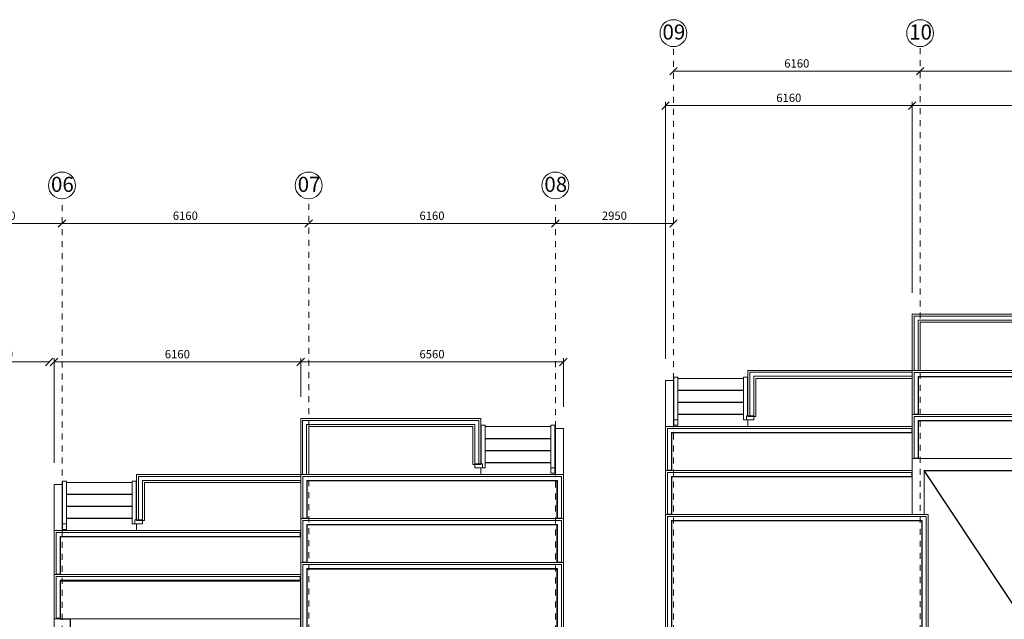
# Model space of a CAD drawing. Units: millimetres. Extents: x -447020 to 50788, y -92820 to 328672.
# Drawn here: x -373857 to -349268, y 298575 to 313548 of the extents above; entities that cross this region are included whole.
import ezdxf

# ---------------------------------------------------------------- set-up
doc = ezdxf.new("R2010")
doc.units = ezdxf.units.MM
doc.header["$LTSCALE"] = 0.5
doc.linetypes.add('BORDER2', pattern=[0.875, 0.25, -0.125, 0.25, -0.125, 0, -0.125])
doc.linetypes.add('DASHDOT', pattern=[1, 0.5, -0.25, 0, -0.25])
doc.layers.get('0').update_dxf_attribs({"lineweight": 18})
doc.layers.get('Defpoints').update_dxf_attribs({"color": 140, "lineweight": 18})
doc.layers.add('___perimeterarea_inside', color=131, linetype='Continuous', plot=False)
doc.layers.add('___roomsarea', color=130, linetype='Continuous', plot=False)
for name, color, linetype, lineweight, true_color in [('__AXIS', 7, 'DASHDOT', 15, 0xe600e6), ('__AXIS_Dim_Cut_wblock', 7, 'DASHDOT', 15, 0xe600e6), ('__AXIS_TXT', 7, 'BORDER2', 18, 0xeb00eb), ('DIM_AXIS', 7, 'Continuous', 15, 0xf500f5), ('DIM_general', 7, 'Continuous', 15, 0xf500f5)]:
    doc.layers.add(name, color=color, linetype=linetype, lineweight=lineweight, true_color=true_color)
doc.layers.add('kanalizacia 50', color=3, linetype='Continuous', lineweight=30)
doc.layers.add('R_metal', color=181, linetype='Continuous', lineweight=13)
for name, color, linetype in [('Roof_contour', 7, 'Continuous'), ('TR_terace', 7, 'Continuous'), ('Valley', 111, 'Continuous')]:
    doc.layers.add(name, color=color, linetype=linetype)
doc.styles.add('BB', font='Isocp.shx')
doc.styles.add('S', font='simplex.shx', dxfattribs={"width": 0.8})
doc.dimstyles.new('TELG150', dxfattribs={"dimscale": 90, "dimtxt": 3, "dimasz": 2.1, "dimexe": 1, "dimexo": 3, "dimgap": 1, "dimtad": 1, "dimdec": 0, "dimzin": 12, "dimdsep": 46, "dimtxsty": 'S', "dimblk": 'OBLIQUE', "dimcen": 3, "dimclrd": 256, "dimclre": 256, "dimclrt": 256, "dimazin": 0, "dimtfac": 1, "dimtdec": 0, "dimtmove": 2, "dimatfit": 3, "dimldrblk": 'OBLIQUE', "dimfxl": 1, "dimtolj": 1, "dimtzin": 12, "dimlwd": 5, "dimlwe": 5, "dimarcsym": 0})

# ---------------------------------------------------------------- blocks, each defined once
blk = doc.blocks.new('_OBLIQUE')
at = {"color": 0, "linetype": 'ByBlock'}
blk.add_line((-0.5, -0.5), (0.5, 0.5), dxfattribs=at)
blk = doc.blocks.new('*D516')
at = {"layer": 'Defpoints', "color": 0, "transparency": 16777216}
for p in [(13910, 13282), (16860, 13282), (16860, 12668)]:
    blk.add_point(p, dxfattribs=at)
at = {"layer": 'DIM_AXIS', "lineweight": -2, "transparency": 16777216}
blk.add_line((13910, 12668), (16860, 12668), dxfattribs=at)
at = {"layer": 'DIM_AXIS', "lineweight": -2, "transparency": 16777216, "xscale": 189, "yscale": 189, "zscale": 189, "rotation": 180}
blk.add_blockref('_OBLIQUE', (13910, 12668), dxfattribs=at)
at = {"layer": 'DIM_AXIS', "lineweight": -2, "transparency": 16777216, "xscale": 189, "yscale": 189, "zscale": 189}
blk.add_blockref('_OBLIQUE', (16860, 12668), dxfattribs=at)
at = {"layer": 'DIM_AXIS', "transparency": 16777216, "insert": (15385, 12862), "char_height": 207, "attachment_point": 5, "style": 'S'}
blk.add_mtext('\\A1;2950', dxfattribs=at)
blk = doc.blocks.new('*D517')
at = {"layer": 'Defpoints', "color": 0, "transparency": 16777216}
for p in [(16860, 13282), (23020, 13282), (23020, 12668)]:
    blk.add_point(p, dxfattribs=at)
at = {"layer": 'DIM_AXIS', "lineweight": -2, "transparency": 16777216}
blk.add_line((16860, 12668), (23020, 12668), dxfattribs=at)
at = {"layer": 'DIM_AXIS', "lineweight": -2, "transparency": 16777216, "xscale": 189, "yscale": 189, "zscale": 189, "rotation": 180}
blk.add_blockref('_OBLIQUE', (16860, 12668), dxfattribs=at)
at = {"layer": 'DIM_AXIS', "lineweight": -2, "transparency": 16777216, "xscale": 189, "yscale": 189, "zscale": 189}
blk.add_blockref('_OBLIQUE', (23020, 12668), dxfattribs=at)
at = {"layer": 'DIM_AXIS', "transparency": 16777216, "insert": (19940, 12862), "char_height": 207, "attachment_point": 5, "style": 'S'}
blk.add_mtext('\\A1;6160', dxfattribs=at)
blk = doc.blocks.new('*D518')
at = {"layer": 'Defpoints', "color": 0, "transparency": 16777216}
for p in [(23020, 13282), (29180, 13282), (29180, 12668)]:
    blk.add_point(p, dxfattribs=at)
at = {"layer": 'DIM_AXIS', "lineweight": -2, "transparency": 16777216}
blk.add_line((23020, 12668), (29180, 12668), dxfattribs=at)
at = {"layer": 'DIM_AXIS', "lineweight": -2, "transparency": 16777216, "xscale": 189, "yscale": 189, "zscale": 189, "rotation": 180}
blk.add_blockref('_OBLIQUE', (23020, 12668), dxfattribs=at)
at = {"layer": 'DIM_AXIS', "lineweight": -2, "transparency": 16777216, "xscale": 189, "yscale": 189, "zscale": 189}
blk.add_blockref('_OBLIQUE', (29180, 12668), dxfattribs=at)
at = {"layer": 'DIM_AXIS', "transparency": 16777216, "insert": (26100, 12862), "char_height": 207, "attachment_point": 5, "style": 'S'}
blk.add_mtext('\\A1;6160', dxfattribs=at)
blk = doc.blocks.new('*D519')
at = {"layer": 'Defpoints', "color": 0, "transparency": 16777216}
for p in [(32130, 17085), (29180, 13282), (32130, 12668)]:
    blk.add_point(p, dxfattribs=at)
at = {"layer": 'DIM_AXIS', "lineweight": -2, "transparency": 16777216}
blk.add_line((29180, 12668), (32130, 12668), dxfattribs=at)
at = {"layer": 'DIM_AXIS', "lineweight": -2, "transparency": 16777216, "xscale": 189, "yscale": 189, "zscale": 189, "rotation": 180}
blk.add_blockref('_OBLIQUE', (29180, 12668), dxfattribs=at)
at = {"layer": 'DIM_AXIS', "lineweight": -2, "transparency": 16777216, "xscale": 189, "yscale": 189, "zscale": 189}
blk.add_blockref('_OBLIQUE', (32130, 12668), dxfattribs=at)
at = {"layer": 'DIM_AXIS', "transparency": 16777216, "insert": (30655, 12862), "char_height": 207, "attachment_point": 5, "style": 'S'}
blk.add_mtext('\\A1;2950', dxfattribs=at)
blk = doc.blocks.new('*D531')
at = {"layer": 'Defpoints', "color": 0, "transparency": 16777216}
for p in [(32130, 17085), (38290, 17085), (38290, 16472)]:
    blk.add_point(p, dxfattribs=at)
at = {"layer": 'DIM_AXIS', "lineweight": -2, "transparency": 16777216}
blk.add_line((32130, 16472), (38290, 16472), dxfattribs=at)
at = {"layer": 'DIM_AXIS', "lineweight": -2, "transparency": 16777216, "xscale": 189, "yscale": 189, "zscale": 189, "rotation": 180}
blk.add_blockref('_OBLIQUE', (32130, 16472), dxfattribs=at)
at = {"layer": 'DIM_AXIS', "lineweight": -2, "transparency": 16777216, "xscale": 189, "yscale": 189, "zscale": 189}
blk.add_blockref('_OBLIQUE', (38290, 16472), dxfattribs=at)
at = {"layer": 'DIM_AXIS', "transparency": 16777216, "insert": (35210, 16665), "char_height": 207, "attachment_point": 5, "style": 'S'}
blk.add_mtext('\\A1;6160', dxfattribs=at)
blk = doc.blocks.new('*D532')
at = {"layer": 'Defpoints', "color": 0, "transparency": 16777216}
for p in [(38290, 17085), (44450, 17085), (44450, 16472)]:
    blk.add_point(p, dxfattribs=at)
at = {"layer": 'DIM_AXIS', "lineweight": -2, "transparency": 16777216}
blk.add_line((38290, 16472), (44450, 16472), dxfattribs=at)
at = {"layer": 'DIM_AXIS', "lineweight": -2, "transparency": 16777216, "xscale": 189, "yscale": 189, "zscale": 189, "rotation": 180}
blk.add_blockref('_OBLIQUE', (38290, 16472), dxfattribs=at)
at = {"layer": 'DIM_AXIS', "lineweight": -2, "transparency": 16777216, "xscale": 189, "yscale": 189, "zscale": 189}
blk.add_blockref('_OBLIQUE', (44450, 16472), dxfattribs=at)
at = {"layer": 'DIM_AXIS', "transparency": 16777216, "insert": (41370, 16665), "char_height": 207, "attachment_point": 5, "style": 'S'}
blk.add_mtext('\\A1;6160', dxfattribs=at)
blk = doc.blocks.new('*D543')
at = {"layer": 'Defpoints', "color": 0, "transparency": 16777216}
for p in [(16540, 9212), (14110, 5200), (16540, 5250)]:
    blk.add_point(p, dxfattribs=at)
at = {"layer": 'DIM_general', "lineweight": -2, "transparency": 16777216}
blk.add_line((14110, 9212), (16540, 9212), dxfattribs=at)
at = {"layer": 'DIM_general', "lineweight": -2, "transparency": 16777216, "xscale": 189, "yscale": 189, "zscale": 189, "rotation": 180}
blk.add_blockref('_OBLIQUE', (14110, 9212), dxfattribs=at)
at = {"layer": 'DIM_general', "lineweight": -2, "transparency": 16777216, "xscale": 189, "yscale": 189, "zscale": 189}
blk.add_blockref('_OBLIQUE', (16540, 9212), dxfattribs=at)
at = {"layer": 'DIM_general', "transparency": 16777216, "insert": (15325, 9405), "char_height": 207, "attachment_point": 5, "style": 'S'}
blk.add_mtext('\\A1;2430', dxfattribs=at)
blk = doc.blocks.new('*D544')
at = {"layer": 'Defpoints', "color": 0, "transparency": 16777216}
for p in [(22820, 9212), (22820, 7800), (16660, 6150)]:
    blk.add_point(p, dxfattribs=at)
at = {"layer": 'DIM_general', "lineweight": -2, "transparency": 16777216}
for p, q in [((16660, 6690), (16660, 9302)), ((16660, 9212), (22820, 9212)), ((22820, 8340), (22820, 9302))]:
    blk.add_line(p, q, dxfattribs=at)
at = {"layer": 'DIM_general', "lineweight": -2, "transparency": 16777216, "xscale": 189, "yscale": 189, "zscale": 189, "rotation": 180}
blk.add_blockref('_OBLIQUE', (16660, 9212), dxfattribs=at)
at = {"layer": 'DIM_general', "lineweight": -2, "transparency": 16777216, "xscale": 189, "yscale": 189, "zscale": 189}
blk.add_blockref('_OBLIQUE', (22820, 9212), dxfattribs=at)
at = {"layer": 'DIM_general', "transparency": 16777216, "insert": (19740, 9405), "char_height": 207, "attachment_point": 5, "style": 'S'}
blk.add_mtext('\\A1;6160', dxfattribs=at)
blk = doc.blocks.new('*D545')
at = {"layer": 'Defpoints', "color": 0, "transparency": 16777216}
for p in [(29380, 9212), (22820, 7800), (29380, 7550)]:
    blk.add_point(p, dxfattribs=at)
at = {"layer": 'DIM_general', "lineweight": -2, "transparency": 16777216}
for p, q in [((22820, 8340), (22820, 9302)), ((22820, 9212), (29380, 9212)), ((29380, 8090), (29380, 9302))]:
    blk.add_line(p, q, dxfattribs=at)
at = {"layer": 'DIM_general', "lineweight": -2, "transparency": 16777216, "xscale": 189, "yscale": 189, "zscale": 189, "rotation": 180}
blk.add_blockref('_OBLIQUE', (22820, 9212), dxfattribs=at)
at = {"layer": 'DIM_general', "lineweight": -2, "transparency": 16777216, "xscale": 189, "yscale": 189, "zscale": 189}
blk.add_blockref('_OBLIQUE', (29380, 9212), dxfattribs=at)
at = {"layer": 'DIM_general', "transparency": 16777216, "insert": (26100, 9405), "char_height": 207, "attachment_point": 5, "style": 'S'}
blk.add_mtext('\\A1;6560', dxfattribs=at)
blk = doc.blocks.new('*D549')
at = {"layer": 'Defpoints', "color": 0, "transparency": 16777216}
for p in [(38090, 15612), (38090, 10400), (44650, 10150)]:
    blk.add_point(p, dxfattribs=at)
at = {"layer": 'DIM_general', "lineweight": -2, "transparency": 16777216}
blk.add_line((44650, 15612), (38090, 15612), dxfattribs=at)
at = {"layer": 'DIM_general', "lineweight": -2, "transparency": 16777216, "xscale": 189, "yscale": 189, "zscale": 189, "rotation": 180}
blk.add_blockref('_OBLIQUE', (38090, 15612), dxfattribs=at)
at = {"layer": 'DIM_general', "lineweight": -2, "transparency": 16777216, "xscale": 189, "yscale": 189, "zscale": 189}
blk.add_blockref('_OBLIQUE', (44650, 15612), dxfattribs=at)
at = {"layer": 'DIM_general', "transparency": 16777216, "insert": (41370, 15805), "char_height": 207, "attachment_point": 5, "style": 'S'}
blk.add_mtext('\\A1;6560', dxfattribs=at)
blk = doc.blocks.new('*D550')
at = {"layer": 'Defpoints', "color": 0, "transparency": 16777216}
for p in [(31930, 15612), (38090, 10400), (31930, 8750)]:
    blk.add_point(p, dxfattribs=at)
at = {"layer": 'DIM_general', "lineweight": -2, "transparency": 16777216}
for p, q in [((31930, 9290), (31930, 15702)), ((38090, 15612), (31930, 15612)), ((38090, 10940), (38090, 15702))]:
    blk.add_line(p, q, dxfattribs=at)
at = {"layer": 'DIM_general', "lineweight": -2, "transparency": 16777216, "xscale": 189, "yscale": 189, "zscale": 189, "rotation": 180}
blk.add_blockref('_OBLIQUE', (31930, 15612), dxfattribs=at)
at = {"layer": 'DIM_general', "lineweight": -2, "transparency": 16777216, "xscale": 189, "yscale": 189, "zscale": 189}
blk.add_blockref('_OBLIQUE', (38090, 15612), dxfattribs=at)
at = {"layer": 'DIM_general', "transparency": 16777216, "insert": (35010, 15805), "char_height": 207, "attachment_point": 5, "style": 'S'}
blk.add_mtext('\\A1;6160', dxfattribs=at)
blk = doc.blocks.new('Axis_Dim_4-floor')
at = {"color": 0, "linetype": 'Continuous', "lineweight": -2, "ltscale": 100}
for centre in [(32130, 17420.7963376), (38290.0000002, 17420.7963376), (16859.9999999, 13617.5717413), (23020.0000001, 13617.5717413), (29180, 13617.5717413)]:
    blk.add_circle(centre, 336, dxfattribs=at)
at = {"layer": '__AXIS', "ltscale": 600}
for p, q in [((32130, -3525.3972485), (32130, 17084.7963376)), ((38290.0000002, -17616.1811229), (38290.0000002, 17084.7963376)), ((16859.9999999, -4732.4832755), (16859.9999999, 13281.5717413)), ((23020.0000001, -20600.1350401), (23020.0000001, 13281.5717413)), ((29180, -3525.3972485), (29180, 13281.5717413))]:
    blk.add_line(p, q, dxfattribs=at)
at = {"layer": '__AXIS_TXT', "linetype": 'Continuous', "ltscale": 100, "char_height": 320, "width": 9969.025284538, "attachment_point": 8, "style": 'BB'}
for s, insert in [('{\\fArial|b1|i0|c0|p34;\\H1.175x;09 }', (32140.0025953, 17260.937559)), ('{\\fArial|b1|i0|c0|p34;\\H1.175x;10 }', (38300.0025955, 17260.937559)), ('{\\fArial|b1|i0|c0|p34;\\H1.175x;06 }', (16870.0025952, 13457.7129626)), ('{\\fArial|b1|i0|c0|p34;\\H1.175x;07 }', (23030.0025954, 13457.7129626)), ('{\\fArial|b1|i0|c0|p34;\\H1.175x;08 }', (29190.0025953, 13457.7129626))]:
    blk.add_mtext(s, dxfattribs=dict(at, insert=insert))
at = {"layer": 'DIM_AXIS'}
for base, p1, p2, picture, middle in [((32130, 12668.4147302), (29180, 13281.5717413), (32130, 17084.7963376), '*D519', (30655, 12861.9147302)), ((38290.0000002, 16471.6393266), (32130, 17084.7963376), (38290.0000002, 17084.7963376), '*D531', (35210.0000001, 16665.1393266)), ((44450.0000003, 16471.6393266), (38290.0000002, 17084.7963376), (44450.0000003, 17084.7963376), '*D532', (41370.0000002, 16665.1393266)), ((16859.9999999, 12668.4147302), (13910, 13281.5717413), (16859.9999999, 13281.5717413), '*D516', (15385, 12861.9147302)), ((23020.0000001, 12668.4147302), (16859.9999999, 13281.5717413), (23020.0000001, 13281.5717413), '*D517', (19940, 12861.9147302)), ((29180, 12668.4147302), (23020.0000001, 13281.5717413), (29180, 13281.5717413), '*D518', (26100, 12861.9147302))]:
    dim = blk.add_linear_dim(base=base, p1=p1, p2=p2, dimstyle='TELG150', dxfattribs=at)
    dim.commit()
    dim.dimension.update_dxf_attribs({"geometry": picture, "text_midpoint": middle})
at = {"layer": 'DIM_general'}
for base, p1, p2, override, picture, middle in [((31930, 15611.8487205), (38090, 10400), (31930, 8750), {"dimexo": 6, "dimse1": 0, "dimse2": 0}, '*D550', (35010, 15805.3487205)), ((38090, 15611.8487205), (44650.0000001, 10150), (38090, 10400), {"dimexo": 6}, '*D549', (41370, 15805.3487205)), ((16540, 9211.8487205), (14110, 5200), (16540, 5250), {"dimexo": 6, "dimse1": 1, "dimse2": 1}, '*D543', (15325, 9405.3487205)), ((22820.0000001, 9211.8487205), (16660, 6150), (22820.0000001, 7800), {"dimexo": 6, "dimse1": 0, "dimse2": 0}, '*D544', (19740, 9405.3487205)), ((29380.0000001, 9211.8487205), (22820.0000001, 7800), (29380.0000001, 7550), {"dimexo": 6, "dimse1": 0, "dimse2": 0}, '*D545', (26100.0000001, 9405.3487205))]:
    dim = blk.add_linear_dim(base=base, p1=p1, p2=p2, dimstyle='TELG150', override=override, dxfattribs=at)
    dim.commit()
    dim.dimension.update_dxf_attribs({"geometry": picture, "text_midpoint": middle})
blk = doc.blocks.new('4_FLOOR_v01 (2)')
at = {"layer": '___perimeterarea_inside'}
blk.add_lwpolyline([(17060, 1700), (22820, 1700), (22820, 3750), (16810, 3750), (16810, 2800), (17060, 2800), (17060, 1700)], dxfattribs=at)
at = {"layer": '___roomsarea', "lineweight": 5}
blk.add_lwpolyline([(22970, 4050), (29230, 4050), (29230, 1150), (32080, 1150), (32080, 5250), (38340, 5250), (38340, 1300), (38090, 140), (23220, 140), (23220, 1300), (22970, 1300), (22970, 4050)], dxfattribs=at)
at = {"layer": 'R_metal', "lineweight": 5}
for points in [[(38238, 10252), (42440, 10252), (42440, 9267), (42540, 9267), (42540, 10352), (38138, 10352), (38138, 9000), (38238, 9000)], [(38090, 8852), (34140, 8852), (34140, 7867), (34040, 7867), (34040, 8952), (38090, 8952)], [(22968, 7652), (27170, 7652), (27170, 6667), (27270, 6667), (27270, 7752), (22868, 7752), (22868, 6400), (22968, 6400)], [(22820, 6252), (18870, 6252), (18870, 5267), (18770, 5267), (18770, 6352), (22820, 6352)]]:
    blk.add_lwpolyline(points, close=True, dxfattribs=at)
for points in [[(44500, 7910), (44600, 7910), (44600, 8950), (38140, 8950), (38140, 7910), (38240, 7910), (38240, 8850), (44500, 8850), (44500, 7910)], [(32240, 7630), (32240, 8830), (32140, 8830), (32140, 7630), (32240, 7630), (32240, 7767), (32140, 7767)], [(33980, 8830), (33880, 8830), (33880, 7767), (33950, 7767), (33950, 7867), (34140, 7867), (34140, 7767), (33950, 7767), (33950, 7867), (33980, 7867), (33980, 8830)], [(27330, 7630), (27430, 7630), (27430, 6567), (27360, 6567), (27360, 6667), (27170, 6667), (27170, 6567), (27360, 6567), (27360, 6667), (27330, 6667), (27330, 7630)], [(29070, 6430), (29070, 7630), (29170, 7630), (29170, 6430), (29070, 6430), (29070, 6567), (29170, 6567)], [(44500, 6810), (44600, 6810), (44600, 7850), (38140, 7850), (38140, 6810), (38240, 6810), (38240, 7750), (44500, 7750), (44500, 6810)], [(38080, 7450), (38080, 7550), (38080, 7550), (31980, 7550), (31980, 6510), (32080, 6510), (32080, 7450), (38080, 7450), (38080, 7450)], [(38080, 6350), (38080, 6450), (38080, 6450), (31980, 6450), (31980, 5410), (32080, 5410), (32080, 6350), (38080, 6350), (38080, 6350)], [(16970, 5030), (16970, 6230), (16870, 6230), (16870, 5030), (16970, 5030), (16970, 5167), (16870, 5167)], [(18710, 6230), (18610, 6230), (18610, 5167), (18680, 5167), (18680, 5267), (18870, 5267), (18870, 5167), (18680, 5167), (18680, 5267), (18710, 5267), (18710, 6230)], [(29230, 5310), (29330, 5310), (29330, 6350), (22870, 6350), (22870, 5310), (22970, 5310), (22970, 6250), (29230, 6250), (29230, 5310)], [(29230, 4210), (29330, 4210), (29330, 5250), (22870, 5250), (22870, 4210), (22970, 4210), (22970, 5150), (29230, 5150), (29230, 4210)], [(35210, 5350), (31980, 5350), (31980, 1250), (29330, 1250)], [(32080, 1150), (32080, 5250), (35210, 5250)], [(35210, 5350), (38440, 5350), (38440, 1300)], [(38340, 1300), (38340, 5250), (35210, 5250)], [(22810, 4850), (22810, 4950), (22810, 4950), (16710, 4950), (16710, 3910), (16810, 3910), (16810, 4850), (22810, 4850), (22810, 4850)], [(29330, 1250), (29330, 4150), (22870, 4150), (22870, 1310), (22970, 1310), (22970, 4050), (29230, 4050), (29230, 1150)], [(22810, 3750), (22810, 3850), (22810, 3850), (16710, 3850), (16710, 2810), (16810, 2810), (16810, 3750), (22810, 3750), (22810, 3750)]]:
    blk.add_lwpolyline(points, dxfattribs=at)
at = {"layer": 'Roof_contour', "lineweight": 5}
for p, q in [((44650, 6800), (38090, 6800)), ((38090, 6800), (38090, 5400)), ((38390, 6500), (38390, 5400))]:
    blk.add_line(p, q, dxfattribs=at)
at = {"layer": 'Roof_contour'}
blk.add_lwpolyline([(38390, 6500), (44350, 6500), (44350, 3900), (46400, 3900), (46400, 7750), (52360, 7750), (52360, 6600), (58810, 6600), (58810, -2250), (58250, -2250)], dxfattribs=at)
at = {"layer": 'TR_terace'}
for p, q in [((32140, 8500), (32130, 8500)), ((33880, 8500), (32240, 8500)), ((33990, 8500), (33980, 8500)), ((32140, 8200), (32130, 8200)), ((33880, 8200), (32240, 8200)), ((33990, 8200), (33980, 8200)), ((32140, 7900), (32130, 7900)), ((33880, 7900), (32240, 7900)), ((33990, 7900), (33980, 7900)), ((27320, 7300), (27330, 7300)), ((27430, 7300), (29070, 7300)), ((29170, 7300), (29180, 7300)), ((27320, 7000), (27330, 7000)), ((27430, 7000), (29070, 7000)), ((29170, 7000), (29180, 7000)), ((27320, 6700), (27330, 6700)), ((27430, 6700), (29070, 6700)), ((29170, 6700), (29180, 6700)), ((16870, 5900), (16860, 5900)), ((18610, 5900), (16970, 5900)), ((18720, 5900), (18710, 5900)), ((16870, 5600), (16860, 5600)), ((18610, 5600), (16970, 5600)), ((18720, 5600), (18710, 5600)), ((16870, 5300), (16860, 5300)), ((18610, 5300), (16970, 5300)), ((18720, 5300), (18710, 5300))]:
    blk.add_line(p, q, dxfattribs=at)
at = {"layer": 'TR_terace', "lineweight": 5}
for points in [[(38290, 10200), (42390, 10200), (42390, 9250), (42590, 9250), (42590, 10400), (38090, 10400), (38090, 9000), (38290, 9000)], [(38090, 9000), (33990, 9000), (33990, 7850), (34190, 7850), (34190, 8800), (38090, 8800)], [(31930, 7600), (32130, 7600), (32130, 8750), (31930, 8750)], [(23020, 7600), (27120, 7600), (27120, 6650), (27320, 6650), (27320, 7800), (22820, 7800), (22820, 6400), (23020, 6400)], [(29380, 6400), (29180, 6400), (29180, 7550), (29380, 7550)], [(22820, 6400), (18720, 6400), (18720, 5250), (18920, 5250), (18920, 6200), (22820, 6200)], [(16660, 5000), (16860, 5000), (16860, 6150), (16660, 6150)]]:
    blk.add_lwpolyline(points, close=True, dxfattribs=at)
for points in [[(38090, 7900), (38090, 9000), (44650, 9000), (44650, 7900)], [(38250, 7900), (38250, 8840), (44490, 8840), (44490, 7900)], [(38090, 6800), (38090, 7900), (44650, 7900), (44650, 6800)], [(38250, 6800), (38250, 7740), (44490, 7740), (44490, 6800)], [(31930, 6500), (31930, 7600), (38090, 7600), (38090, 7600)], [(32090, 6500), (32090, 7440), (38090, 7440), (38090, 7440)], [(22820, 5300), (22820, 6400), (29380, 6400), (29380, 5300)], [(31930, 5400), (31930, 6500), (38090, 6500), (38090, 6500)], [(22980, 5300), (22980, 6240), (29220, 6240), (29220, 5300)], [(32090, 5400), (32090, 6340), (38090, 6340), (38090, 6340)], [(22820, 4200), (22820, 5300), (29380, 5300), (29380, 4200)], [(29220, 1140), (29220, 1140), (32090, 1140), (32090, 5240), (35210, 5240)], [(31930, 1300), (31930, 5400), (35210, 5400)], [(38490, 1300), (38490, 5400), (35210, 5400)], [(38330, 1300), (38330, 5240), (35210, 5240)], [(16660, 3900), (16660, 5000), (22820, 5000), (22820, 5000)], [(22980, 4200), (22980, 5140), (29220, 5140), (29220, 4200)], [(16820, 3900), (16820, 4840), (22820, 4840), (22820, 4840)], [(22820, 1300), (22820, 4200), (29380, 4200), (29380, 1300)], [(22980, 1300), (22980, 4040), (29220, 4040), (29220, 1140)], [(16660, 2800), (16660, 3900), (22820, 3900), (22820, 3900)], [(16820, 2800), (16820, 3740), (22820, 3740), (22820, 3740)], [(16660, -100), (16660, 2800), (22820, 2800), (22820, 2800)]]:
    blk.add_lwpolyline(points, dxfattribs=at)
at = {"layer": 'TR_terace', "lineweight": 5, "elevation": 0}
for points in [[(32140, 7600), (32130, 7600), (32130, 8800), (32140, 8800)], [(32240, 8800), (33880, 8800)], [(33990, 7767), (33990, 7600), (32240, 7600)], [(29070, 7600), (27430, 7600)], [(29170, 6400), (29180, 6400), (29180, 7600), (29170, 7600)], [(27320, 6567), (27320, 6400), (29070, 6400)], [(16870, 5000), (16860, 5000), (16860, 6200), (16870, 6200)], [(16970, 6200), (18610, 6200)], [(18720, 5167), (18720, 5000), (16970, 5000)]]:
    blk.add_lwpolyline(points, dxfattribs=at)
at = {"layer": 'Valley'}
blk.add_line((44821, -3196), (38390, 6500), dxfattribs=at)
at = {"layer": '__AXIS_Dim_Cut_wblock'}
blk.add_blockref('Axis_Dim_4-floor', (0, 0), dxfattribs=at)

msp = doc.modelspace()

# ---------------------------------------------------------------- block references
at = {"layer": 'kanalizacia 50', "transparency": 33554648}
msp.add_blockref('4_FLOOR_v01 (2)', (-389660.2275687, 295790.8756575), dxfattribs=at)

doc.saveas('drawing.dxf')
